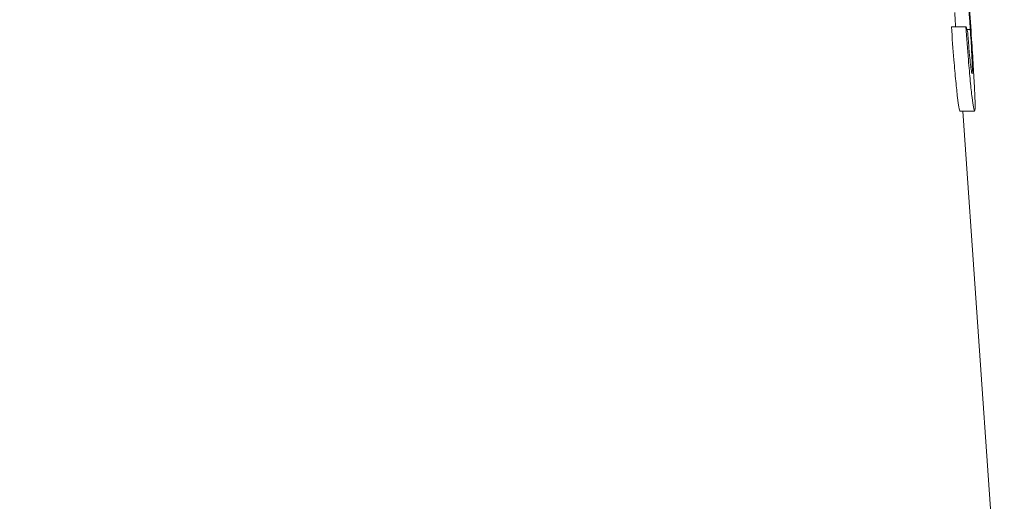
# Model space of a CAD drawing. Units: millimetres. Extents: x 117.7 to 176.3, y 85 to 184.7.
# Drawn here: x 143.2 to 144.5, y 137.3 to 138 of the extents above; entities that cross this region are included whole.
import ezdxf

# ---------------------------------------------------------------- set-up
doc = ezdxf.new("R2010")
doc.units = ezdxf.units.MM
doc.linetypes.add('SLD-Durchgehend', pattern=[0])
doc.layers.add('MAßLINIE_MAßZEICHNUNGEN', color=7, linetype='SLD-Durchgehend')
doc.styles.add('SLDTEXTSTYLE0', font='Opinion Pro')
doc.dimstyles.new('SLDDIMSTYLE0', dxfattribs={"dimtxt": 5.291667, "dimasz": 3.5, "dimexe": 0, "dimexo": 0.0625, "dimgap": 1.322917, "dimtad": 0, "dimdec": 0, "dimlfac": 5, "dimrnd": 1e-09, "dimzin": 12, "dimdsep": 46, "dimtxsty": 'SLDTEXTSTYLE0', "dimsah": 1, "dimcen": 0.09, "dimadec": 0, "dimazin": 3, "dimtfac": 1, "dimtdec": 0, "dimtofl": 0, "dimtmove": 0, "dimatfit": 3, "dimfxl": 0, "dimfrac": 2, "dimtolj": 1, "dimtzin": 12, "dimarcsym": 0})
doc.dimstyles.new('SLDDIMSTYLE1', dxfattribs={"dimtxt": 5.291667, "dimasz": 3.5, "dimexe": 0, "dimexo": 0.0625, "dimgap": 1.322917, "dimtad": 0, "dimdec": 0, "dimlfac": 5, "dimrnd": 1e-09, "dimzin": 12, "dimdsep": 46, "dimtxsty": 'SLDTEXTSTYLE0', "dimsah": 1, "dimcen": 0.09, "dimadec": 0, "dimazin": 3, "dimtfac": 1, "dimtdec": 0, "dimtmove": 0, "dimatfit": 0, "dimfxl": 0, "dimfrac": 2, "dimtolj": 1, "dimtzin": 12, "dimarcsym": 0})

# ---------------------------------------------------------------- blocks, each defined once
blk = doc.blocks.new('_D')
at = {"layer": 'MAßLINIE_MAßZEICHNUNGEN', "color": 7}
for p, q in [((142.9114, 145.1158), (173.1067, 145.1158)), ((172.1067, 145.1158), (172.1067, 127.4435)), ((172.1067, 101.8158), (172.1067, 116.5368)), ((149.0983, 101.8158), (173.1067, 101.8158))]:
    blk.add_line(p, q, dxfattribs=at)
for points in [[(172.1067, 145.1158), (170.6067, 141.6158), (173.6067, 141.6158)], [(172.1067, 101.8158), (173.6067, 105.3158), (170.6067, 105.3158)]]:
    blk.add_solid(points, dxfattribs=at)
at = {"layer": 'MAßLINIE_MAßZEICHNUNGEN', "color": 7, "insert": (169.0395, 116.5368), "char_height": 5.29167, "attachment_point": 1, "rotation": 90, "style": 'SLDTEXTSTYLE0'}
blk.add_mtext('216', dxfattribs=at)
blk = doc.blocks.new('_D_2')
at = {"layer": 'MAßLINIE_MAßZEICHNUNGEN', "color": 7}
for p, q in [((134.3114, 143.7158), (134.3114, 182.5756)), ((153.1204, 134.5248), (153.1204, 182.5756)), ((134.3114, 181.5756), (128.3114, 181.5756)), ((153.1204, 181.5756), (159.1204, 181.5756))]:
    blk.add_line(p, q, dxfattribs=at)
for points in [[(134.3114, 181.5756), (130.8114, 183.0756), (130.8114, 180.0756)], [(153.1204, 181.5756), (156.6204, 180.0756), (156.6204, 183.0756)]]:
    blk.add_solid(points, dxfattribs=at)
at = {"layer": 'MAßLINIE_MAßZEICHNUNGEN', "color": 7, "insert": (139.7961, 184.6428), "char_height": 5.29167, "attachment_point": 1, "style": 'SLDTEXTSTYLE0'}
blk.add_mtext('94', dxfattribs=at)

msp = doc.modelspace()

# ---------------------------------------------------------------- linework, layer by layer
at = {"color": 7, "linetype": 'SLD-Durchgehend', "lineweight": 18}
for p, q in [((144.4446, 137.9704), (144.4647, 137.9704)), ((144.466, 137.9668), (144.4707, 137.9668)), ((144.4567, 137.8536), (144.4767, 137.8536)), ((144.5151, 137.0665), (144.4604, 137.8536))]:
    msp.add_line(p, q, dxfattribs=at)
msp.add_ellipse((134.3114, 137.91), major_axis=(10.1648, 0), ratio=0.125005, start_param=0.042439, end_param=0.047554, dxfattribs=at)
for points, knots in [([(144.4767, 137.8536), (144.4771, 137.8553), (144.4777, 137.8582), (144.4767, 137.8836), (144.475, 137.915), (144.4713, 137.9713), (144.4682, 138.0166), (144.4659, 138.0487)], [0, 0, 0, 0, 0.2119031, 0.3564406, 0.5010912, 0.6462944, 1, 1, 1, 1]), ([(144.4653, 138.0449), (144.4662, 138.0319), (144.4676, 138.0123), (144.4694, 137.9862), (144.4702, 137.9733), (144.4707, 137.9668)], [0, 0, 0, 0, 0.4988122, 0.7488679, 1, 1, 1, 1]), ([(144.4491, 137.9899), (144.4492, 137.9887), (144.4496, 137.9822), (144.45, 137.9757), (144.4504, 137.9704)], [0, 0, 0, 0, 0.185387, 1, 1, 1, 1]), ([(144.4446, 137.9704), (144.4457, 137.9548), (144.4476, 137.9282), (144.4507, 137.894), (144.4531, 137.8714), (144.4553, 137.8559), (144.4562, 137.8544), (144.4567, 137.8536)], [0, 0, 0, 0, 0.244033, 0.417117, 0.590723, 0.75799, 1, 1, 1, 1]), ([(144.4647, 137.9704), (144.4658, 137.9548), (144.4677, 137.9282), (144.4707, 137.894), (144.4732, 137.8714), (144.4754, 137.8559), (144.4762, 137.8544), (144.4767, 137.8536)], [0, 0, 0, 0, 0.244034, 0.417118, 0.590723, 0.757989, 1, 1, 1, 1]), ([(144.4731, 137.9055), (144.4727, 137.9064), (144.4722, 137.9077), (144.4707, 137.9202), (144.4692, 137.9357), (144.468, 137.9513), (144.4672, 137.9613), (144.467, 137.9639)], [0, 0, 0, 0, 0.338768, 0.515338, 0.692266, 0.920123, 1, 1, 1, 1]), ([(144.4707, 137.9668), (144.4714, 137.9561), (144.4725, 137.9384), (144.4734, 137.9191), (144.4737, 137.9074), (144.4733, 137.9062), (144.4731, 137.9055)], [0, 0, 0, 0, 0.304712, 0.50499, 0.705627, 1, 1, 1, 1])]:
    msp.add_open_spline(points, degree=3, knots=knots, dxfattribs=at)

# ---------------------------------------------------------------- dimensions: what is measured, and where the dimension line sits
at = {"layer": 'MAßLINIE_MAßZEICHNUNGEN', "color": 7}
dim = msp.add_linear_dim(base=(153.1204, 181.5756), p1=(134.3114, 142.7158), p2=(153.1204, 133.5248), dimstyle='SLDDIMSTYLE1', dxfattribs=at)
dim.commit()
dim.dimension.update_dxf_attribs({"geometry": '_D_2', "text_midpoint": (143.8873, 181.5756), "dimtype": 160})
dim = msp.add_linear_dim(base=(172.1067073808, 101.8158009762), p1=(141.9113872732, 145.1158009762), p2=(148.0983376249, 101.8158009762), angle=90, dimstyle='SLDDIMSTYLE0', dxfattribs=at)
dim.commit()
dim.dimension.update_dxf_attribs({"geometry": '_D', "text_midpoint": (172.1067073808, 121.9901633543), "dimtype": 160})

doc.saveas('drawing.dxf')
